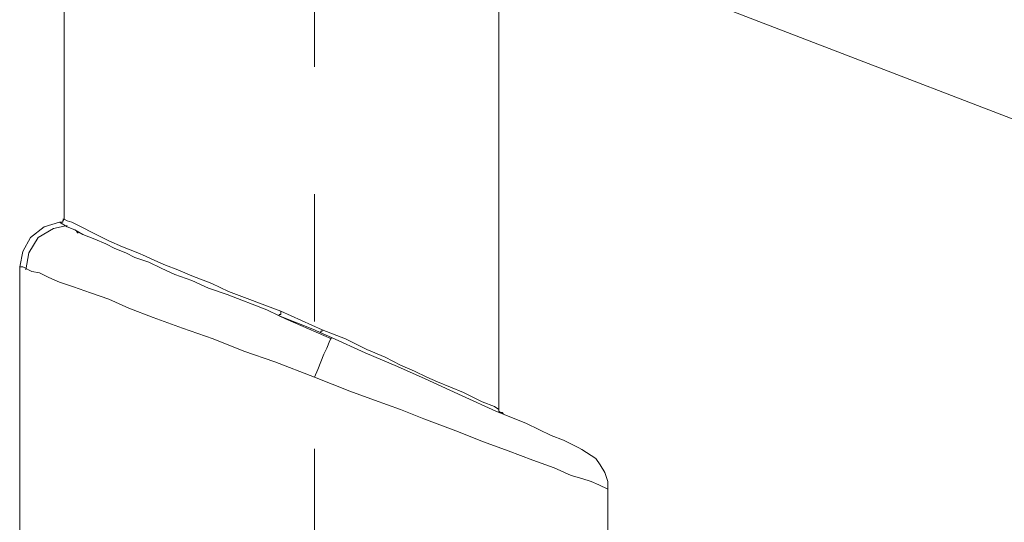
# Model space of a CAD drawing. Units: centimetres. Extents: x 2.7 to 20.1, y 10.4 to 23.
# Drawn here: x 17.2 to 18, y 13.4 to 13.8 of the extents above; entities that cross this region are included whole.
import ezdxf

# ---------------------------------------------------------------- set-up
doc = ezdxf.new("R2010")
doc.units = ezdxf.units.CM
doc.header["$MEASUREMENT"] = 0
doc.linetypes.add('AI-Linetype-17', pattern=[0.205376, 0.102511, -0.051256, 0.000352778, -0.051256])
doc.layers.add('COTAS', color=7, linetype='Continuous')
doc.layers.add('Eixos', color=7, linetype='Continuous')

# ---------------------------------------------------------------- blocks, each defined once
blk = doc.blocks.new('block 178')
at = {"layer": 'COTAS', "color": 7, "lineweight": 9, "true_color": 0xffffff}
blk.add_lwpolyline([(17.70274, 13.87986), (18.18492, 13.69422)], dxfattribs=at)
blk = doc.blocks.new('block 3758')
at = {"color": 7, "lineweight": 9, "true_color": 0xffffff}
blk.add_lwpolyline([(17.26275, 13.68337), (17.26395, 13.68337)], dxfattribs=at)
blk = doc.blocks.new('block 3759')
at = {"color": 7, "lineweight": 9, "true_color": 0xffffff}
blk.add_lwpolyline([(17.26033, 13.68096), (17.26033, 13.68096)], dxfattribs=at)
blk = doc.blocks.new('block 3768')
at = {"color": 7, "lineweight": 9, "true_color": 0xffffff}
blk.add_lwpolyline([(17.46044, 13.55921), (17.48817, 13.54836), (17.50745, 13.54113), (17.52795, 13.53389), (17.54603, 13.52666), (17.57134, 13.51702), (17.59304, 13.50858), (17.61233, 13.50135), (17.63162, 13.49411), (17.64849, 13.48809), (17.66175, 13.48206), (17.67019, 13.47965), (17.67742, 13.47724), (17.68345, 13.47483), (17.69068, 13.47121), (17.69068, 13.47241)], dxfattribs=at)
blk = doc.blocks.new('block 3770')
at = {"color": 7, "lineweight": 9, "true_color": 0xffffff}
blk.add_lwpolyline([(17.46044, 13.59658), (17.43272, 13.60743)], dxfattribs=at)
blk = doc.blocks.new('block 3771')
at = {"color": 7, "lineweight": 9, "true_color": 0xffffff}
blk.add_lwpolyline([(17.42307, 13.61225), (17.39173, 13.6243), (17.37726, 13.62912), (17.364, 13.63515), (17.35074, 13.63997), (17.33989, 13.6448), (17.33025, 13.64962), (17.3194, 13.65323), (17.31217, 13.65685), (17.30373, 13.66047), (17.2965, 13.66408), (17.28806, 13.6677), (17.27842, 13.67132), (17.27239, 13.67493), (17.26636, 13.67734), (17.26033, 13.68096)], dxfattribs=at)
blk = doc.blocks.new('block 4104')
at = {"color": 7, "lineweight": 9, "true_color": 0xffffff}
blk.add_lwpolyline([(17.46647, 13.59658), (17.48455, 13.58934), (17.50143, 13.58091), (17.51589, 13.57488), (17.52795, 13.56885), (17.5388, 13.56403), (17.54844, 13.55921), (17.55688, 13.55559), (17.57737, 13.54715), (17.59184, 13.53992), (17.60148, 13.5363), (17.6051, 13.53389)], dxfattribs=at)
blk = doc.blocks.new('block 4110')
at = {"color": 7, "lineweight": 9, "true_color": 0xffffff}
blk.add_lwpolyline([(17.26395, 13.68337), (17.26636, 13.68216), (17.26998, 13.68096), (17.27721, 13.67734), (17.28685, 13.67252), (17.29891, 13.66649), (17.30976, 13.66167), (17.32181, 13.65685), (17.32784, 13.65444), (17.33507, 13.65082), (17.34351, 13.64721), (17.35315, 13.64359), (17.364, 13.63877), (17.37968, 13.63274), (17.39294, 13.62671), (17.43392, 13.61104)], dxfattribs=at)
blk = doc.blocks.new('block 4111')
at = {"color": 7, "lineweight": 9, "true_color": 0xffffff}
blk.add_lwpolyline([(17.46526, 13.59417), (17.46526, 13.59537), (17.46647, 13.59537), (17.46647, 13.59658)], dxfattribs=at)
blk = doc.blocks.new('block 4112')
at = {"color": 7, "lineweight": 9, "true_color": 0xffffff}
blk.add_lwpolyline([(17.43392, 13.61104), (17.46647, 13.59658)], dxfattribs=at)
blk = doc.blocks.new('block 4113')
at = {"color": 7, "lineweight": 9, "true_color": 0xffffff}
blk.add_lwpolyline([(17.43392, 13.61104), (17.43392, 13.60984), (17.43392, 13.60863), (17.43272, 13.60863), (17.43272, 13.60743)], dxfattribs=at)
blk = doc.blocks.new('block 4126')
at = {"color": 7, "lineweight": 9, "true_color": 0xffffff}
blk.add_lwpolyline([(17.67019, 13.50255), (17.66778, 13.50376), (17.66296, 13.50617), (17.65573, 13.50978), (17.64608, 13.5134), (17.62679, 13.52304), (17.60269, 13.53269), (17.57616, 13.54474), (17.54723, 13.558), (17.52554, 13.56765), (17.50022, 13.5785), (17.4737, 13.59055)], dxfattribs=at)
blk = doc.blocks.new('block 4134')
at = {"color": 7, "lineweight": 9, "true_color": 0xffffff}
blk.add_lwpolyline([(17.4737, 13.59055), (17.46526, 13.59417)], dxfattribs=at)
blk = doc.blocks.new('block 4135')
at = {"color": 7, "lineweight": 9, "true_color": 0xffffff}
blk.add_lwpolyline([(17.46526, 13.59417), (17.46044, 13.59658)], dxfattribs=at)
blk = doc.blocks.new('block 4136')
at = {"color": 7, "lineweight": 9, "true_color": 0xffffff}
blk.add_lwpolyline([(17.43272, 13.60743), (17.42307, 13.61225)], dxfattribs=at)
blk = doc.blocks.new('block 4137')
at = {"color": 7, "lineweight": 9, "true_color": 0xffffff}
blk.add_lwpolyline([(17.26033, 13.68096), (17.24828, 13.67734), (17.23743, 13.6689), (17.2314, 13.65806), (17.22899, 13.646)], dxfattribs=at)
blk = doc.blocks.new('block 4138')
at = {"color": 7, "lineweight": 9, "true_color": 0xffffff}
blk.add_lwpolyline([(17.22899, 13.646), (17.2314, 13.646), (17.23864, 13.64238), (17.24466, 13.64118), (17.2519, 13.63756), (17.26033, 13.63395), (17.27118, 13.63033), (17.28444, 13.62551), (17.29891, 13.62069), (17.31458, 13.61345), (17.33387, 13.60622), (17.35677, 13.59778), (17.38088, 13.58934), (17.40499, 13.5797), (17.4291, 13.57126), (17.46044, 13.55921)], dxfattribs=at)
blk = doc.blocks.new('block 4139')
at = {"color": 7, "lineweight": 9, "true_color": 0xffffff}
blk.add_lwpolyline([(17.46044, 13.55921), (17.46285, 13.56524), (17.46526, 13.57126), (17.46767, 13.57729), (17.47008, 13.58211), (17.4725, 13.58814), (17.4737, 13.59055)], dxfattribs=at)
blk = doc.blocks.new('block 4512')
at = {"color": 7, "lineweight": 9, "true_color": 0xffffff}
blk.add_lwpolyline([(17.6063, 13.53148), (17.6051, 13.53269), (17.6051, 13.53389)], dxfattribs=at)
blk = doc.blocks.new('block 4513')
at = {"color": 7, "lineweight": 9, "true_color": 0xffffff}
blk.add_lwpolyline([(17.6063, 13.53148), (17.60751, 13.53148), (17.60871, 13.53028)], dxfattribs=at)
blk = doc.blocks.new('block 4514')
at = {"color": 7, "lineweight": 9, "true_color": 0xffffff}
blk.add_lwpolyline([(17.6051, 13.53389), (17.6051, 13.90879)], dxfattribs=at)
blk = doc.blocks.new('block 4515')
at = {"color": 7, "lineweight": 9, "true_color": 0xffffff}
blk.add_lwpolyline([(17.26395, 13.94978), (17.26395, 13.68337)], dxfattribs=at)
blk = doc.blocks.new('block 4516')
at = {"color": 7, "lineweight": 9, "true_color": 0xffffff}
blk.add_lwpolyline([(17.26395, 13.68337), (17.26275, 13.68216), (17.26275, 13.68096), (17.26154, 13.68096), (17.26033, 13.68096)], dxfattribs=at)
blk = doc.blocks.new('block 4524')
at = {"color": 7, "lineweight": 9, "true_color": 0xffffff}
blk.add_lwpolyline([(17.22899, 13.646), (17.22899, 11.83661)], dxfattribs=at)
blk = doc.blocks.new('block 4525')
at = {"color": 7, "lineweight": 9, "true_color": 0xffffff}
blk.add_lwpolyline([(17.69068, 11.83661), (17.69068, 13.47241)], dxfattribs=at)
blk = doc.blocks.new('block 4526')
at = {"color": 7, "lineweight": 9, "true_color": 0xffffff}
blk.add_lwpolyline([(17.69068, 13.47241), (17.69068, 13.47724), (17.68827, 13.48447), (17.68466, 13.4905), (17.68104, 13.49532), (17.67019, 13.50255)], dxfattribs=at)
blk = doc.blocks.new('block 4529')
at = {"color": 7, "lineweight": 9, "true_color": 0xffffff}
blk.add_lwpolyline([(17.26636, 13.67855), (17.25551, 13.67614), (17.24346, 13.6689), (17.23984, 13.66288), (17.23623, 13.65685), (17.23382, 13.64359)], dxfattribs=at)
blk = doc.blocks.new('block 4530')
at = {"color": 7, "lineweight": 9, "true_color": 0xffffff}
blk.add_lwpolyline([(17.4737, 13.58934), (17.43754, 13.60502)], dxfattribs=at)
blk = doc.blocks.new('block 4531')
at = {"color": 7, "lineweight": 9, "true_color": 0xffffff}
blk.add_lwpolyline([(17.43754, 13.60502), (17.43272, 13.60743)], dxfattribs=at)
blk = doc.blocks.new('block 4532')
at = {"color": 7, "lineweight": 9, "true_color": 0xffffff}
blk.add_lwpolyline([(17.27359, 13.67373), (17.2748, 13.67252)], dxfattribs=at)
blk = doc.blocks.new('block 11637')
at = {"layer": 'Eixos', "color": 7, "linetype": 'AI-Linetype-17', "lineweight": 9, "true_color": 0xffffff}
blk.add_lwpolyline([(17.46046, 11.38791), (17.46046, 13.92686)], dxfattribs=at)

msp = doc.modelspace()

# ---------------------------------------------------------------- block references
for name in ['block 4515', 'block 4514', 'block 4137', 'block 4529', 'block 4516', 'block 3759', 'block 3771', 'block 3758', 'block 4110', 'block 4532', 'block 4138', 'block 4524', 'block 4136', 'block 4113', 'block 3770', 'block 4531', 'block 4112', 'block 4530', 'block 4135', 'block 4111', 'block 4134', 'block 4104', 'block 4139', 'block 4126', 'block 3768', 'block 4512', 'block 4513', 'block 4526', 'block 4525']:
    msp.add_blockref(name, (0, 0))
at = {"layer": 'COTAS'}
msp.add_blockref('block 178', (0, 0), dxfattribs=at)
at = {"layer": 'Eixos'}
msp.add_blockref('block 11637', (0, 0), dxfattribs=at)

doc.saveas('drawing.dxf')
